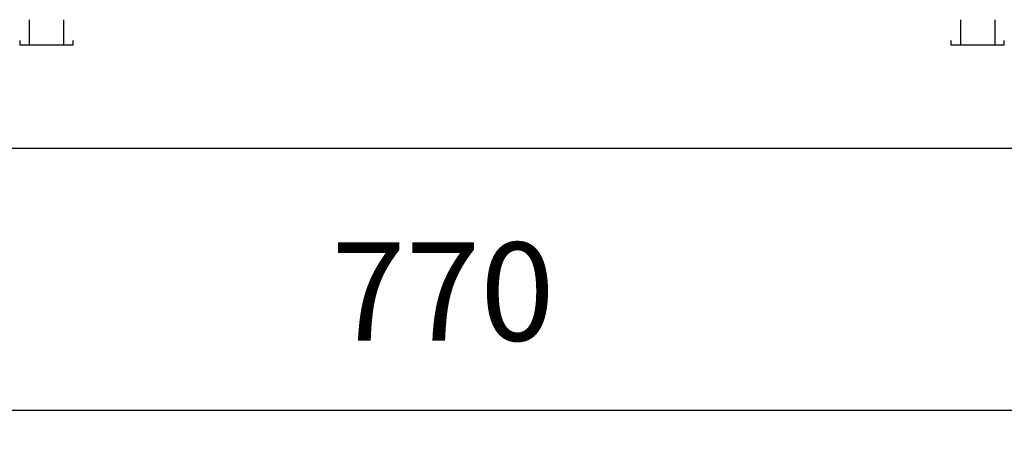
# Model space of a CAD drawing. Units: millimetres. Extents: x -8074 to 822, y 10003 to 15943.
# Drawn here: x -5687 to -5226, y 15086 to 15284 of the extents above; entities that cross this region are included whole.
import ezdxf

# ---------------------------------------------------------------- set-up
doc = ezdxf.new("R2010")
doc.units = ezdxf.units.MM
doc.layers.add('1', color=7, linetype='Continuous')
doc.styles.add('CONVERTER_14', font='txt.shx', dxfattribs={"width": 0.9})
doc.dimstyles.new('ME10_DIM_128', dxfattribs={"dimtxt": 46, "dimasz": 46, "dimexe": 15, "dimexo": 10, "dimgap": 18, "dimtad": 1, "dimdec": 0, "dimdsep": 46, "dimtxsty": 'CONVERTER_14', "dimsah": 1, "dimcen": 0.09, "dimclrd": 6, "dimclre": 6, "dimclrt": 3, "dimadec": 0, "dimazin": 0, "dimtfac": 1, "dimtdec": 4, "dimtix": 1, "dimtmove": 0, "dimatfit": 3, "dimfxl": 1, "dimtolj": 1, "dimtzin": 0, "dimarcsym": 0})

# ---------------------------------------------------------------- blocks, each defined once
blk = doc.blocks.new('*D123')
at = {"layer": '1', "color": 6, "linetype": 'Continuous'}
for p, q in [((-5888.3, 15191.18), (-5888.3, 15086.17)), ((-5118.3, 15191.18), (-5118.3, 15086.17)), ((-5888.3, 15101.17), (-5118.3, 15101.17))]:
    blk.add_line(p, q, dxfattribs=at)
at = {"layer": '1', "color": 6}
for points in [[(-5842.3, 15107.23), (-5842.3, 15095.12), (-5888.3, 15101.17)], [(-5164.3, 15095.12), (-5164.3, 15107.23), (-5118.3, 15101.17)]]:
    blk.add_solid(points, dxfattribs=at)
at = {"layer": '1', "color": 3, "insert": (-5541.35, 15119.4), "char_height": 46, "attachment_point": 7, "rotation": 0.0001, "line_spacing_factor": 0.454545, "style": 'CONVERTER_14'}
blk.add_mtext('770', dxfattribs=at)

msp = doc.modelspace()

# ---------------------------------------------------------------- linework, layer by layer
at = {"color": 6, "linetype": 'Continuous'}
for p, q in [((-5682.794, 15284.108), (-5682.794, 15272.348)), ((-5666.794, 15284.108), (-5666.794, 15272.348)), ((-5246.803, 15284.108), (-5246.803, 15272.348)), ((-5230.803, 15284.108), (-5230.803, 15272.348)), ((-5687.294, 15274.348), (-5687.294, 15272.348)), ((-5662.294, 15272.348), (-5662.294, 15274.348)), ((-5251.303, 15274.348), (-5251.303, 15272.348)), ((-5226.303, 15272.348), (-5226.303, 15274.348)), ((-5687.294, 15272.348), (-5662.294, 15272.348)), ((-5251.303, 15272.348), (-5226.303, 15272.348))]:
    msp.add_line(p, q, dxfattribs=at)
at = {"color": 2, "linetype": 'Continuous'}
msp.add_line((-7008.303, 15223.858), (-4553.308, 15223.858), dxfattribs=at)

# ---------------------------------------------------------------- dimensions: what is measured, and where the dimension line sits
at = {"layer": '1'}
dim = msp.add_linear_dim(base=(-5888.303, 15101.171), p1=(-5118.303, 15201.182), p2=(-5888.303, 15201.182), dimstyle='ME10_DIM_128', dxfattribs=at)
dim.commit()
dim.dimension.update_dxf_attribs({"geometry": '*D123', "text_midpoint": (-5503.303, 15136.684), "text_rotation": 0.00014})

doc.saveas('drawing.dxf')
